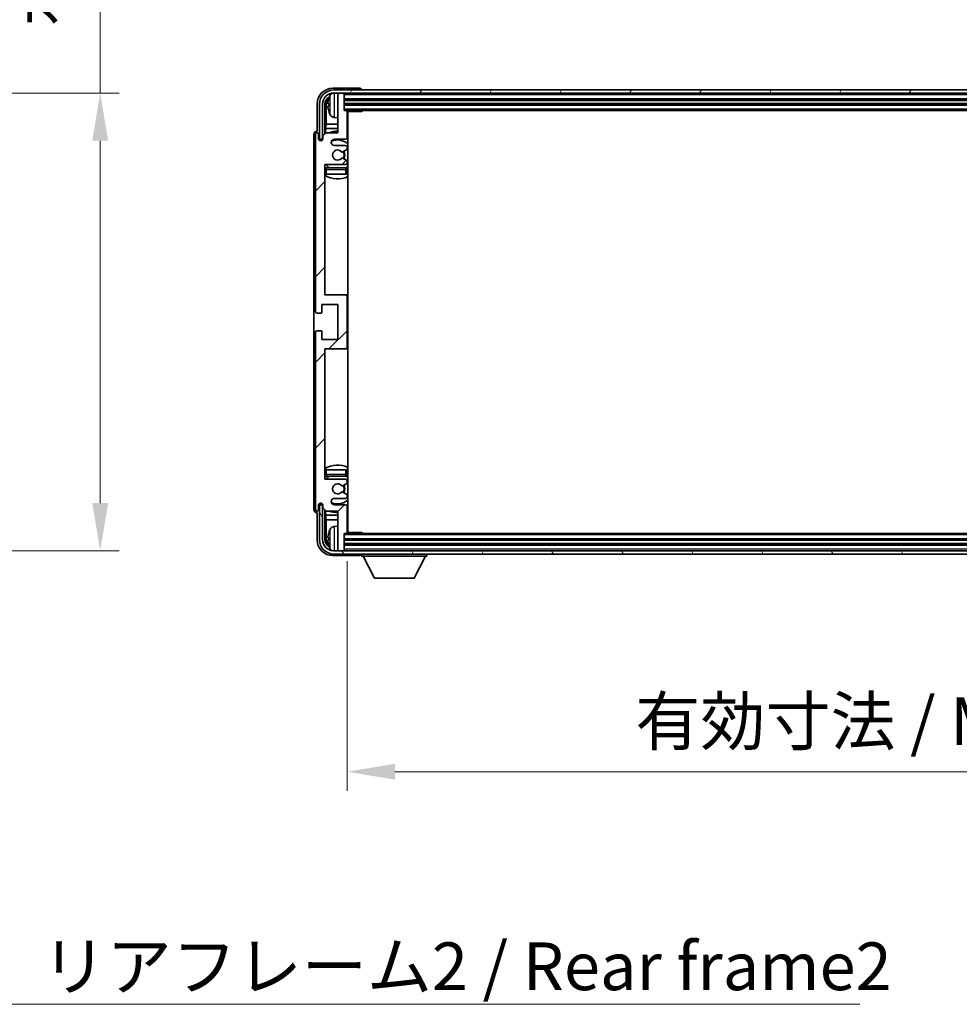
# Model space of a CAD drawing. Units: millimetres. Extents: x 0 to 12778, y 0 to 1686.
# Drawn here: x 4111 to 4406, y 1092 to 1402 of the extents above; entities that cross this region are included whole.
import ezdxf

# ---------------------------------------------------------------- set-up
doc = ezdxf.new("R2010")
doc.units = ezdxf.units.MM
doc.header["$LTSCALE"] = 6
doc.layers.get('Defpoints').update_dxf_attribs({"lineweight": 25})
for name, color, linetype, lineweight in [('Dimension (ISO)', 7, 'Continuous', 18), ('Hatch (ISO)', 1, 'Continuous', 18), ('Symbol (ISO)', 7, 'Continuous', 18), ('Visible (ISO)', 7, 'Continuous', 35), ('Visible Narrow (ISO)', 7, 'Continuous', 25)]:
    doc.layers.add(name, color=color, linetype=linetype, lineweight=lineweight)
doc.styles.add('Note Text (TK)', font='txt')
doc.dimstyles.new('Default - Method 1b (TK)', dxfattribs={"dimscale": 6, "dimtxt": 2.5, "dimasz": 2.5, "dimexe": 1, "dimexo": 1.5, "dimgap": 1, "dimtad": 1, "dimtoh": 1, "dimrnd": 1e-08, "dimdsep": 46, "dimtxsty": 'Note Text (TK)', "dimcen": 0.09, "dimdle": 5, "dimclrd": 100, "dimclre": 100, "dimclrt": 7, "dimadec": 1, "dimazin": 1, "dimtfac": 1, "dimtmove": 0, "dimatfit": 3, "dimfxl": 0, "dimtolj": 1, "dimlwd": -1, "dimlwe": -1, "dimarcsym": 0})
doc.dimstyles.new('Default - Method 1b (TK)$7', dxfattribs={"dimscale": 6, "dimtxt": 2.5, "dimasz": 2.5, "dimexe": 1, "dimexo": 1.5, "dimgap": 1, "dimtad": 1, "dimtoh": 1, "dimrnd": 1e-08, "dimdsep": 46, "dimtxsty": 'Note Text (TK)', "dimcen": 0.09, "dimdle": 5, "dimclrd": 100, "dimclre": 100, "dimclrt": 7, "dimadec": 1, "dimazin": 1, "dimtfac": 1, "dimtmove": 0, "dimatfit": 3, "dimfxl": 0, "dimtolj": 1, "dimlwd": -1, "dimlwe": -1, "dimarcsym": 0})

# ---------------------------------------------------------------- blocks, each defined once
blk = doc.blocks.new('*D73')
at = {"layer": 'Defpoints', "color": 0, "transparency": 16777216}
for p in [(4022, 1378.78), (4022, 1234.78), (4136, 1234.78)]:
    blk.add_point(p, dxfattribs=at)
at = {"layer": 'Dimension (ISO)', "color": 100, "transparency": 16777216}
for p, q in [((4136, 1378.78), (4136, 1633.94)), ((4031, 1378.78), (4142, 1378.78)), ((4136, 1249.78), (4136, 1363.78)), ((4031, 1234.78), (4142, 1234.78))]:
    blk.add_line(p, q, dxfattribs=at)
for points in [[(4133.5, 1363.78), (4138.5, 1363.78), (4136, 1378.78)], [(4133.5, 1249.78), (4138.5, 1249.78), (4136, 1234.78)]]:
    blk.add_solid(points, dxfattribs=at)
at = {"layer": 'Dimension (ISO)', "color": 7, "transparency": 16777216, "insert": (4120.11, 1399.78), "char_height": 15, "attachment_point": 4, "rotation": 90, "style": 'Note Text (TK)'}
blk.add_mtext('\\A1;\\fＭＳ Ｐゴシック|b0|i0;\\H15.0000;有効寸法 / Max dim. 144', dxfattribs=at)
blk = doc.blocks.new('*D76')
at = {"layer": 'Defpoints', "color": 0, "transparency": 16777216}
for p in [(4213.72, 1240.57), (4622.72, 1240.57), (4622.72, 1165.28)]:
    blk.add_point(p, dxfattribs=at)
at = {"layer": 'Dimension (ISO)', "color": 100, "transparency": 16777216}
for p, q in [((4213.72, 1231.57), (4213.72, 1159.28)), ((4622.72, 1231.57), (4622.72, 1159.28)), ((4228.72, 1165.28), (4607.72, 1165.28))]:
    blk.add_line(p, q, dxfattribs=at)
for points in [[(4228.72, 1167.78), (4228.72, 1162.78), (4213.72, 1165.28)], [(4607.72, 1167.78), (4607.72, 1162.78), (4622.72, 1165.28)]]:
    blk.add_solid(points, dxfattribs=at)
at = {"layer": 'Dimension (ISO)', "color": 7, "transparency": 16777216, "insert": (4304.4, 1181.17), "char_height": 15, "attachment_point": 4, "style": 'Note Text (TK)'}
blk.add_mtext('\\A1;\\fＭＳ Ｐゴシック|b0|i0;\\H15.0000;有効寸法 / Max dim. 409', dxfattribs=at)

msp = doc.modelspace()

# ---------------------------------------------------------------- hatches: boundary and pattern name
at = {"layer": 'Hatch (ISO)'}
h = msp.add_hatch(dxfattribs=at)
h.set_pattern_fill('ANSI31', color=256, scale=152.4, style=0)
h.set_pattern_definition([(45, (2269, -48), (-13.47038, 13.47038), [])])
edge = h.paths.add_edge_path()
edge.add_line((4207.067, 1247.2687), (4210.717, 1247.2687))
edge.add_line((4210.717, 1247.2687), (4210.717, 1235.0687))
edge.add_ellipse((4211.017, 1235.0687), major_axis=(-0.3, 0), ratio=1, start_angle=0, end_angle=90)
edge.add_line((4211.017, 1234.7687), (4212.417, 1234.7687))
edge.add_ellipse((4212.417, 1235.0687), major_axis=(0, -0.3), ratio=1, start_angle=0, end_angle=90)
edge.add_line((4212.717, 1235.0687), (4212.717, 1240.2687))
edge.add_line((4212.717, 1240.2687), (4213.417, 1240.2687))
edge.add_ellipse((4213.417, 1240.5687), major_axis=(0, -0.3), ratio=1, start_angle=0, end_angle=90)
edge.add_line((4213.717, 1240.5687), (4213.717, 1248.7687))
edge.add_ellipse((4213.217, 1248.7687), major_axis=(0.5, 0), ratio=1, start_angle=0, end_angle=90)
edge.add_line((4213.217, 1249.2687), (4209.717, 1249.2687))
edge.add_ellipse((4209.717, 1250.2687), major_axis=(0, -1), ratio=1, start_angle=180, end_angle=360, ccw=False)
edge.add_line((4209.717, 1251.2687), (4213.217, 1251.2687))
edge.add_ellipse((4213.217, 1251.7687), major_axis=(0, -0.5), ratio=1, start_angle=0, end_angle=90)
edge.add_line((4213.717, 1251.7687), (4213.717, 1252.2788))
edge.add_ellipse((4213.417, 1252.2788), major_axis=(0.3, 0), ratio=1, start_angle=0, end_angle=60)
edge.add_line((4213.567, 1252.5386), (4212.2938, 1253.2737))
edge.add_ellipse((4212.1438, 1253.0139), major_axis=(0.15, 0.2598), ratio=1, start_angle=0, end_angle=78.671012)
edge.add_ellipse((4210.717, 1254.2687), major_axis=(1.2015, -1.0566), ratio=1, start_angle=82.662386, end_angle=360, ccw=False)
edge.add_ellipse((4212.1437, 1255.5235), major_axis=(-0.2253, -0.1981), ratio=1, start_angle=0, end_angle=77.981127)
edge.add_line((4212.2906, 1255.2619), (4213.5639, 1255.9769))
edge.add_ellipse((4213.417, 1256.2385), major_axis=(0.1469, -0.2616), ratio=1, start_angle=0, end_angle=60.685474)
edge.add_line((4213.717, 1256.2385), (4213.717, 1256.7687))
edge.add_ellipse((4213.217, 1256.7687), major_axis=(0.5, 0), ratio=1, start_angle=0, end_angle=90)
edge.add_line((4213.217, 1257.2687), (4206.717, 1257.2687))
edge.add_line((4206.717, 1257.2687), (4206.717, 1298.2687))
edge.add_line((4206.717, 1298.2687), (4213.217, 1298.2687))
edge.add_ellipse((4213.217, 1298.7687), major_axis=(0, -0.5), ratio=1, start_angle=0, end_angle=90)
edge.add_line((4213.717, 1298.7687), (4213.717, 1314.7687))
edge.add_ellipse((4213.217, 1314.7687), major_axis=(0.5, 0), ratio=1, start_angle=0, end_angle=90)
edge.add_line((4213.217, 1315.2687), (4206.717, 1315.2687))
edge.add_line((4206.717, 1315.2687), (4206.717, 1356.2687))
edge.add_line((4206.717, 1356.2687), (4213.217, 1356.2687))
edge.add_ellipse((4213.217, 1356.7687), major_axis=(0, -0.5), ratio=1, start_angle=0, end_angle=90)
edge.add_line((4213.717, 1356.7687), (4213.717, 1357.2988))
edge.add_ellipse((4213.417, 1357.2988), major_axis=(0.3, 0), ratio=1, start_angle=0, end_angle=60.685474)
edge.add_line((4213.5639, 1357.5604), (4212.2906, 1358.2754))
edge.add_ellipse((4212.1437, 1358.0138), major_axis=(0.1469, 0.2616), ratio=1, start_angle=0, end_angle=77.981127)
edge.add_ellipse((4210.717, 1359.2687), major_axis=(1.2014, -1.0567), ratio=1, start_angle=82.662386, end_angle=360, ccw=False)
edge.add_ellipse((4212.1438, 1360.5234), major_axis=(-0.2253, -0.1981), ratio=1, start_angle=0, end_angle=78.671012)
edge.add_line((4212.2938, 1360.2636), (4213.567, 1360.9987))
edge.add_ellipse((4213.417, 1361.2585), major_axis=(0.15, -0.2598), ratio=1, start_angle=0, end_angle=60)
edge.add_line((4213.717, 1361.2585), (4213.717, 1361.7687))
edge.add_ellipse((4213.217, 1361.7687), major_axis=(0.5, 0), ratio=1, start_angle=0, end_angle=90)
edge.add_line((4213.217, 1362.2687), (4209.717, 1362.2687))
edge.add_ellipse((4209.717, 1363.2687), major_axis=(0, -1), ratio=1, start_angle=180, end_angle=360, ccw=False)
edge.add_line((4209.717, 1364.2687), (4213.217, 1364.2687))
edge.add_ellipse((4213.217, 1364.7687), major_axis=(0, -0.5), ratio=1, start_angle=0, end_angle=90)
edge.add_line((4213.717, 1364.7687), (4213.717, 1372.9687))
edge.add_ellipse((4213.417, 1372.9687), major_axis=(0.3, 0), ratio=1, start_angle=0, end_angle=90)
edge.add_line((4213.417, 1373.2687), (4212.717, 1373.2687))
edge.add_line((4212.717, 1373.2687), (4212.717, 1378.4687))
edge.add_ellipse((4212.417, 1378.4687), major_axis=(0.3, 0), ratio=1, start_angle=0, end_angle=90)
edge.add_line((4212.417, 1378.7687), (4211.017, 1378.7687))
edge.add_ellipse((4211.017, 1378.4687), major_axis=(0, 0.3), ratio=1, start_angle=0, end_angle=90)
edge.add_line((4210.717, 1378.4687), (4210.717, 1366.2687))
edge.add_line((4210.717, 1366.2687), (4207.067, 1366.2687))
edge.add_line((4207.067, 1366.2687), (4206.067, 1365.2687))
edge.add_line((4206.067, 1365.2687), (4206.067, 1364.3687))
edge.add_ellipse((4205.392, 1364.4484), major_axis=(0.675, -0.0797), ratio=1, start_angle=193.465843, end_angle=360, ccw=False)
edge.add_line((4204.717, 1364.3687), (4204.717, 1365.7687))
edge.add_ellipse((4204.217, 1365.7687), major_axis=(0.5, 0), ratio=1, start_angle=0, end_angle=180)
edge.add_line((4203.717, 1365.7687), (4203.717, 1310.0187))
edge.add_ellipse((4204.217, 1310.0187), major_axis=(-0.5, 0), ratio=1, start_angle=0, end_angle=90)
edge.add_line((4204.217, 1309.5187), (4205.417, 1309.5187))
edge.add_ellipse((4205.417, 1309.8187), major_axis=(0, -0.3), ratio=1, start_angle=0, end_angle=90)
edge.add_line((4205.717, 1309.8187), (4205.717, 1312.2687))
edge.add_line((4205.717, 1312.2687), (4210.717, 1312.2687))
edge.add_line((4210.717, 1312.2687), (4210.717, 1301.2687))
edge.add_line((4210.717, 1301.2687), (4205.717, 1301.2687))
edge.add_line((4205.717, 1301.2687), (4205.717, 1303.7187))
edge.add_ellipse((4205.417, 1303.7187), major_axis=(0.3, 0), ratio=1, start_angle=0, end_angle=90)
edge.add_line((4205.417, 1304.0187), (4204.217, 1304.0187))
edge.add_ellipse((4204.217, 1303.5187), major_axis=(0, 0.5), ratio=1, start_angle=0, end_angle=90)
edge.add_line((4203.717, 1303.5187), (4203.717, 1247.7687))
edge.add_ellipse((4204.217, 1247.7687), major_axis=(-0.5, 0), ratio=1, start_angle=0, end_angle=180)
edge.add_line((4204.717, 1247.7687), (4204.717, 1249.1687))
edge.add_ellipse((4205.392, 1249.089), major_axis=(-0.675, 0.0797), ratio=1, start_angle=193.465843, end_angle=360, ccw=False)
edge.add_line((4206.067, 1249.1687), (4206.067, 1248.2687))
edge.add_line((4206.067, 1248.2687), (4207.067, 1247.2687))
h = msp.add_hatch(dxfattribs=at)
h.set_pattern_fill('ANSI31', color=256, scale=152.4, angle=14.999978, style=0)
h.set_pattern_definition([(60, (2269, -48), (-16.49778, 9.525), [])])
edge = h.paths.add_edge_path()
edge.add_ellipse((4626.967, 1375.2687), major_axis=(0, 3.5), ratio=1, start_angle=270, end_angle=360)
edge.add_line((4626.967, 1378.7687), (4625.417, 1378.7687))
edge.add_line((4625.417, 1378.7687), (4624.017, 1378.7687))
edge.add_line((4624.017, 1378.7687), (4212.417, 1378.7687))
edge.add_line((4212.417, 1378.7687), (4211.017, 1378.7687))
edge.add_line((4211.017, 1378.7687), (4209.467, 1378.7687))
edge.add_ellipse((4209.467, 1375.2687), major_axis=(-3.5, 0), ratio=1, start_angle=270, end_angle=360)
edge.add_line((4205.967, 1375.2687), (4205.967, 1364.2687))
edge.add_line((4205.967, 1364.2687), (4204.967, 1364.2687))
edge.add_line((4204.967, 1364.2687), (4204.967, 1375.2687))
edge.add_ellipse((4209.467, 1375.2687), major_axis=(0, 4.5), ratio=1, start_angle=0, end_angle=90, ccw=False)
edge.add_line((4209.467, 1379.7687), (4626.967, 1379.7687))
edge.add_ellipse((4626.967, 1375.2687), major_axis=(4.5, 0), ratio=1, start_angle=0, end_angle=90, ccw=False)
edge.add_line((4631.467, 1375.2687), (4631.467, 1364.2687))
edge.add_line((4631.467, 1364.2687), (4630.467, 1364.2687))
edge.add_line((4630.467, 1364.2687), (4630.467, 1375.2687))
h = msp.add_hatch(dxfattribs=at)
h.set_pattern_fill('ANSI31', color=256, scale=152.4, angle=75.000175, style=0)
h.set_pattern_definition([(120.0002, (2269, -48), (-16.49775, -9.52505), [])])
edge = h.paths.add_edge_path()
edge.add_ellipse((4209.467, 1238.2687), major_axis=(0, -3.5), ratio=1, start_angle=270, end_angle=360)
edge.add_line((4209.467, 1234.7687), (4211.017, 1234.7687))
edge.add_line((4211.017, 1234.7687), (4212.417, 1234.7687))
edge.add_line((4212.417, 1234.7687), (4624.017, 1234.7687))
edge.add_line((4624.017, 1234.7687), (4625.417, 1234.7687))
edge.add_line((4625.417, 1234.7687), (4626.967, 1234.7687))
edge.add_ellipse((4626.967, 1238.2687), major_axis=(3.5, 0), ratio=1, start_angle=270, end_angle=360)
edge.add_line((4630.467, 1238.2687), (4630.467, 1249.2687))
edge.add_line((4630.467, 1249.2687), (4631.467, 1249.2687))
edge.add_line((4631.467, 1249.2687), (4631.467, 1238.2687))
edge.add_ellipse((4626.967, 1238.2687), major_axis=(0, -4.5), ratio=1, start_angle=0, end_angle=90, ccw=False)
edge.add_line((4626.967, 1233.7687), (4209.467, 1233.7687))
edge.add_ellipse((4209.467, 1238.2687), major_axis=(-4.5, 0), ratio=1, start_angle=0, end_angle=90, ccw=False)
edge.add_line((4204.967, 1238.2687), (4204.967, 1249.2687))
edge.add_line((4204.967, 1249.2687), (4205.967, 1249.2687))
edge.add_line((4205.967, 1249.2687), (4205.967, 1238.2687))

# ---------------------------------------------------------------- linework, layer by layer
at = {"layer": 'Visible (ISO)'}
for p, q in [((4217.7173, 1380.2687), (4209.214, 1380.2687)), ((4626.967, 1379.7687), (4209.467, 1379.7687)), ((4209.467, 1378.7687), (4626.967, 1378.7687)), ((4210.717, 1378.4687), (4210.717, 1378.7687)), ((4210.717, 1378.4687), (4210.717, 1366.2687)), ((4212.417, 1378.7687), (4211.017, 1378.7687)), ((4212.717, 1378.4687), (4212.717, 1378.7687)), ((4212.717, 1373.2687), (4212.717, 1378.4687)), ((4218.217, 1379.7687), (4218.217, 1379.769)), ((4204.217, 1375.2717), (4204.217, 1366.7687)), ((4204.967, 1375.2687), (4204.967, 1364.2687)), ((4205.967, 1364.2687), (4205.967, 1375.2687)), ((4206.7186, 1365.9202), (4206.7186, 1375.2687)), ((4208.003, 1375.301), (4208.003, 1374.7363)), ((4212.717, 1376.7687), (4623.717, 1376.7687)), ((4212.717, 1375.2687), (4623.717, 1375.2687)), ((4207.0678, 1374.9195), (4207.0678, 1368.9899)), ((4213.417, 1373.2687), (4212.717, 1373.2687)), ((4213.417, 1373.2687), (4623.017, 1373.2687)), ((4213.7128, 1373.0187), (4218.2875, 1373.0187)), ((4213.717, 1364.7687), (4213.717, 1372.9687)), ((4213.967, 1240.5187), (4213.967, 1373.0187)), ((4218.2875, 1373.0187), (4218.2875, 1373.2687)), ((4218.5376, 1373.2687), (4218.2875, 1373.0187)), ((4209.6581, 1371.1113), (4210.717, 1371.0187)), ((4204.217, 1366.7687), (4204.2164, 1366.7687)), ((4207.067, 1366.2687), (4206.067, 1365.2687)), ((4206.8757, 1367.5808), (4207.0678, 1368.9899)), ((4206.8757, 1367.5808), (4206.8757, 1366.0773)), ((4210.717, 1367.5808), (4206.8757, 1367.5808)), ((4210.717, 1366.2687), (4207.067, 1366.2687)), ((4210.717, 1368.9899), (4207.0678, 1368.9899)), ((4213.967, 1368.9899), (4213.717, 1368.9899)), ((4213.967, 1367.5808), (4213.717, 1367.5808)), ((4203.217, 1365.7693), (4203.217, 1247.7681)), ((4203.717, 1365.7687), (4203.717, 1310.0187)), ((4204.717, 1364.3687), (4204.717, 1365.7687)), ((4204.967, 1364.2687), (4205.967, 1364.2687)), ((4205.7186, 1363.8522), (4205.7186, 1364.0673)), ((4205.7884, 1363.8962), (4205.7884, 1363.9974)), ((4205.9184, 1364.2671), (4206.0471, 1364.2671)), ((4205.9883, 1364.1973), (4206.0237, 1364.1973)), ((4206.067, 1365.2687), (4206.067, 1364.3687)), ((4209.717, 1364.2687), (4213.217, 1364.2687)), ((4213.217, 1362.2687), (4209.717, 1362.2687)), ((4212.2938, 1360.2636), (4213.567, 1360.9987)), ((4213.717, 1361.2585), (4213.717, 1361.7687)), ((4213.5639, 1357.5604), (4212.2906, 1358.2754)), ((4213.717, 1356.7687), (4213.717, 1357.2988)), ((4206.717, 1315.2687), (4206.717, 1356.2687)), ((4206.717, 1356.2687), (4213.217, 1356.2687)), ((4213.217, 1355.2687), (4207.217, 1355.2687)), ((4213.717, 1353.2687), (4213.717, 1354.7687)), ((4207.217, 1353.2687), (4206.717, 1353.2687)), ((4213.217, 1353.2687), (4207.217, 1353.2687)), ((4213.717, 1353.2687), (4213.217, 1353.2687)), ((4213.217, 1315.2687), (4206.717, 1315.2687)), ((4213.967, 1315.2687), (4213.217, 1315.2687)), ((4213.717, 1298.7687), (4213.717, 1314.7687)), ((4205.717, 1309.8187), (4205.717, 1312.2687)), ((4205.717, 1312.2687), (4210.717, 1312.2687)), ((4210.717, 1312.2687), (4210.717, 1301.2687)), ((4204.217, 1309.5187), (4205.417, 1309.5187)), ((4205.417, 1304.0187), (4204.217, 1304.0187)), ((4203.717, 1303.5187), (4203.717, 1247.7687)), ((4205.717, 1301.2687), (4205.717, 1303.7187)), ((4210.717, 1301.2687), (4205.717, 1301.2687)), ((4206.717, 1257.2687), (4206.717, 1298.2687)), ((4206.717, 1298.2687), (4213.217, 1298.2687)), ((4213.217, 1298.2687), (4213.967, 1298.2687)), ((4206.717, 1260.2687), (4207.217, 1260.2687)), ((4207.217, 1260.2687), (4213.217, 1260.2687)), ((4207.217, 1258.2687), (4213.217, 1258.2687)), ((4213.217, 1260.2687), (4213.717, 1260.2687)), ((4213.717, 1258.7687), (4213.717, 1260.2687)), ((4213.217, 1257.2687), (4206.717, 1257.2687)), ((4212.2906, 1255.2619), (4213.5639, 1255.9769)), ((4213.717, 1256.2385), (4213.717, 1256.7687)), ((4213.567, 1252.5386), (4212.2938, 1253.2737)), ((4213.717, 1251.7687), (4213.717, 1252.2788)), ((4204.717, 1247.7687), (4204.717, 1249.1687)), ((4205.967, 1249.2687), (4204.967, 1249.2687)), ((4204.967, 1249.2687), (4204.967, 1238.2687)), ((4205.7186, 1249.4701), (4205.7186, 1249.6851)), ((4205.7884, 1249.5399), (4205.7884, 1249.6411)), ((4206.0471, 1249.2702), (4205.9184, 1249.2702)), ((4205.967, 1238.2687), (4205.967, 1249.2687)), ((4206.0237, 1249.34), (4205.9883, 1249.34)), ((4206.067, 1249.1687), (4206.067, 1248.2687)), ((4206.067, 1248.2687), (4207.067, 1247.2687)), ((4209.717, 1251.2687), (4213.217, 1251.2687)), ((4213.217, 1249.2687), (4209.717, 1249.2687)), ((4213.717, 1240.5687), (4213.717, 1248.7687)), ((4204.2164, 1246.7687), (4204.217, 1246.7687)), ((4204.217, 1246.7687), (4204.217, 1238.2656)), ((4206.7186, 1238.2687), (4206.7186, 1247.6171)), ((4206.8757, 1247.46), (4206.8757, 1245.9565)), ((4206.8757, 1245.9565), (4210.717, 1245.9565)), ((4206.8757, 1245.9565), (4207.0678, 1244.5474)), ((4207.067, 1247.2687), (4210.717, 1247.2687)), ((4210.717, 1247.2687), (4210.717, 1235.0687)), ((4213.717, 1245.9565), (4213.967, 1245.9565)), ((4207.0678, 1244.5474), (4210.717, 1244.5474)), ((4207.0678, 1244.5474), (4207.0678, 1238.6179)), ((4209.6581, 1242.426), (4210.717, 1242.5187)), ((4213.717, 1244.5474), (4213.967, 1244.5474)), ((4212.717, 1235.0687), (4212.717, 1240.2687)), ((4212.717, 1240.2687), (4213.417, 1240.2687)), ((4623.017, 1240.2687), (4213.417, 1240.2687)), ((4213.7128, 1240.5187), (4218.2875, 1240.5187)), ((4218.2875, 1240.2687), (4218.2875, 1240.5187)), ((4218.5376, 1240.2687), (4218.2875, 1240.5187)), ((4208.003, 1238.801), (4208.003, 1238.2363)), ((4623.717, 1238.2687), (4212.717, 1238.2687)), ((4623.717, 1236.7687), (4212.717, 1236.7687)), ((4209.214, 1233.2687), (4217.7173, 1233.2687)), ((4626.967, 1234.7687), (4209.467, 1234.7687)), ((4209.467, 1233.7687), (4626.967, 1233.7687)), ((4210.717, 1234.7687), (4210.717, 1235.0687)), ((4211.017, 1234.7687), (4212.417, 1234.7687)), ((4212.717, 1234.7687), (4212.717, 1235.0687)), ((4218.217, 1233.7687), (4218.217, 1233.0687)), ((4218.217, 1233.0687), (4238.817, 1233.0687)), ((4222.267, 1226.1687), (4218.717, 1233.0687)), ((4234.767, 1226.1687), (4238.317, 1233.0687)), ((4238.817, 1233.7687), (4238.817, 1233.0687)), ((4222.267, 1226.1687), (4234.767, 1226.1687))]:
    msp.add_line(p, q, dxfattribs=at)
for centre, radius, start, end in [((4209.467, 1375.2687), 4.5, 90, 180), ((4209.467, 1375.2687), 3.5, 90, 180), ((4209.7976, 1377.3321), 1.6, 118.15067, 151.827266), ((4211.017, 1378.4687), 0.3, 90, 180), ((4212.417, 1378.4687), 0.3, 0, 90), ((4208.1276, 1377.2033), 0.1246, 159.960393, 178.185174), ((4214.117, 1375.0187), 6.5, 151.827266, 159.960393), ((4208.1276, 1372.834), 0.1246, 181.814826, 200.039607), ((4214.117, 1375.0187), 6.5, 200.039607, 208.172734), ((4213.417, 1372.9687), 0.3, 0, 90), ((4214.217, 1372.7687), 0.5, 150, 240), ((4209.7976, 1372.7052), 1.6, 208.172734, 265), ((4214.217, 1370.7687), 0.5, 120, 240), ((4204.217, 1365.7687), 0.5, 0, 180), ((4210.717, 1359.2687), 7.5, 90, 111.03947), ((4210.717, 1359.2687), 7.5, 64.320711, 66.421822), ((4205.392, 1364.4484), 0.6797, 186.732921, 353.267079), ((4209.717, 1363.2687), 1, 90, 270), ((4210.717, 1359.2687), 4.75, 46.826449, 114.136249), ((4213.217, 1364.7687), 0.5, 270, 0), ((4210.717, 1359.2687), 1.6, 41.328988, 318.666601), ((4212.1438, 1360.5234), 0.3, 221.328988, 300), ((4210.717, 1359.2687), 2, 327.944419, 32.098648), ((4210.717, 1359.2687), 2.25, 328.249176, 31.865377), ((4213.217, 1361.7687), 0.5, 0, 90), ((4213.417, 1361.2585), 0.3, 300, 0), ((4212.1437, 1358.0138), 0.3, 60.685474, 138.666601), ((4213.217, 1356.7687), 0.5, 270, 0), ((4213.417, 1357.2988), 0.3, 0, 60.685474), ((4207.217, 1354.7687), 0.5, 90, 180), ((4210.717, 1359.2687), 4.75, 219.166711, 237.363102), ((4213.217, 1354.7687), 0.5, 0, 90), ((4210.717, 1359.2687), 4.75, 302.564701, 313.173551), ((4210.717, 1359.2687), 7.5, 237.769047, 295.679289), ((4213.217, 1314.7687), 0.5, 0, 90), ((4204.217, 1310.0187), 0.5, 180, 270), ((4205.417, 1309.8187), 0.3, 270, 0), ((4204.217, 1303.5187), 0.5, 90, 180), ((4205.417, 1303.7187), 0.3, 0, 90), ((4213.217, 1298.7687), 0.5, 270, 0), ((4210.717, 1254.2687), 7.5, 64.320711, 122.230953), ((4207.217, 1258.7687), 0.5, 180, 270), ((4210.717, 1254.2687), 4.75, 122.636898, 140.833289), ((4213.217, 1258.7687), 0.5, 270, 0), ((4210.717, 1254.2687), 4.75, 46.826449, 57.435299), ((4210.717, 1254.2687), 1.6, 41.333399, 318.671012), ((4212.1437, 1255.5235), 0.3, 221.333399, 299.314526), ((4210.717, 1254.2687), 2, 327.901352, 32.055581), ((4210.717, 1254.2687), 2.25, 328.134623, 31.750824), ((4213.217, 1256.7687), 0.5, 0, 90), ((4213.417, 1256.2385), 0.3, 299.314526, 0), ((4212.1438, 1253.0139), 0.3, 60, 138.671012), ((4213.217, 1251.7687), 0.5, 270, 0), ((4213.417, 1252.2788), 0.3, 0, 60), ((4205.392, 1249.089), 0.6797, 6.732921, 173.267079), ((4209.717, 1250.2687), 1, 90, 270), ((4210.717, 1254.2687), 4.75, 245.863751, 313.173551), ((4213.217, 1248.7687), 0.5, 0, 90), ((4204.217, 1247.7687), 0.5, 180, 0), ((4210.717, 1254.2687), 7.5, 248.96053, 270), ((4210.717, 1254.2687), 7.5, 293.578178, 295.679289), ((4209.7976, 1240.8321), 1.6, 95, 151.827266), ((4214.217, 1242.7687), 0.5, 120, 240), ((4208.1276, 1240.7033), 0.1246, 159.960393, 178.185174), ((4214.117, 1238.5187), 6.5, 151.827266, 159.960393), ((4213.417, 1240.5687), 0.3, 270, 0), ((4214.217, 1240.7687), 0.5, 120, 210), ((4209.467, 1238.2687), 4.5, 180, 270), ((4209.467, 1238.2687), 3.5, 180, 270), ((4208.1276, 1236.334), 0.1246, 181.814826, 200.039607), ((4214.117, 1238.5187), 6.5, 200.039607, 208.172734), ((4209.7976, 1236.2052), 1.6, 208.172734, 241.84933), ((4211.017, 1235.0687), 0.3, 180, 270), ((4212.417, 1235.0687), 0.3, 270, 0)]:
    msp.add_arc(centre, radius, start, end, dxfattribs=at)
for centre, major_axis, ratio, start_param, end_param in [((4209.2201, 1375.2656), (-3.5398, 3.5398), 0.99878277, 5.49839613, 7.06797448), ((4217.7167, 1379.7684), (0.354, 0.354), 0.99878277, 5.49839613, 7.06797448), ((4209.2201, 1375.2656), (-1.7699, 1.7699), 0.99878277, 5.955351, 7.06797448), ((4209.5693, 1374.9164), (-1.7699, 1.7699), 0.99878277, 6.25050164, 7.06797448), ((4214.1048, 1375.0115), (-3.2829, 5.6083), 0.99488747, 0.69485901, 0.93384331), ((4214.1048, 1374.879), (-6.4737, 0.5671), 0.05101764, 0.10959827, 0.34858257), ((4214.1048, 1375.1583), (-6.4737, -0.5671), 0.05101764, 5.93460274, 6.17358703), ((4214.1048, 1375.0258), (3.2829, 5.6083), 0.99488747, 2.20774935, 2.44673364), ((4204.2176, 1365.7681), (-0.708, 0.708), 0.99878277, 5.49839613, 7.06797448), ((4205.9187, 1364.067), (-0.1416, 0.1416), 0.99878277, 5.49839613, 7.06797448), ((4205.9885, 1363.9972), (-0.1416, 0.1416), 0.99878277, 5.49839613, 7.06797448), ((4205.9187, 1249.4703), (-0.1416, -0.1416), 0.99878277, 5.49839613, 7.06797448), ((4205.9885, 1249.5402), (-0.1416, -0.1416), 0.99878277, 5.49839613, 7.06797448), ((4204.2176, 1247.7693), (-0.708, -0.708), 0.99878277, 5.49839613, 7.06797448), ((4214.1048, 1238.5115), (-3.2829, 5.6083), 0.99488747, 0.69485901, 0.93384331), ((4209.2201, 1238.2717), (-3.5398, -3.5398), 0.99878277, 5.49839613, 7.06797448), ((4209.2201, 1238.2717), (-1.7699, -1.7699), 0.99878277, 5.49839613, 6.61101961), ((4209.5693, 1238.6209), (-1.7699, -1.7699), 0.99878277, 5.49839613, 6.31586897), ((4214.1048, 1238.379), (-6.4737, 0.5671), 0.05101764, 0.10959827, 0.34858257), ((4214.1048, 1238.6583), (-6.4737, -0.5671), 0.05101764, 5.93460274, 6.17358703), ((4214.1048, 1238.5258), (3.2829, 5.6083), 0.99488747, 2.20774935, 2.44673364), ((4217.7167, 1233.769), (0.354, -0.354), 0.99878277, 5.49839613, 7.06797448)]:
    msp.add_ellipse(centre, major_axis=major_axis, ratio=ratio, start_param=start_param, end_param=end_param, dxfattribs=at)
for points, knots in [([(4207.6668, 1375.4066), (4207.6624, 1375.4091), (4207.6587, 1375.4199), (4207.6541, 1375.4582), (4207.6532, 1375.4856), (4207.6538, 1375.5475), (4207.6555, 1375.5861), (4207.6606, 1375.6581), (4207.6635, 1375.6902), (4207.6668, 1375.7214)], [0, 0, 0, 0, 0.0124997785, 0.0124997785, 0.0249995571, 0.0249995571, 0.0375236714, 0.0375236714, 0.0466766062, 0.0466766062, 0.0466766062, 0.0466766062]), ([(4207.6668, 1374.316), (4207.6624, 1374.3573), (4207.6587, 1374.4011), (4207.6541, 1374.4808), (4207.6532, 1374.5168), (4207.6538, 1374.5727), (4207.6555, 1374.5964), (4207.6606, 1374.6224), (4207.6635, 1374.6288), (4207.6668, 1374.6307)], [0, 0, 0, 0, 0.0125039067, 0.0125039067, 0.0250078135, 0.0250078135, 0.0375277995, 0.0375277995, 0.0466766392, 0.0466766392, 0.0466766392, 0.0466766392]), ([(4207.6668, 1238.9066), (4207.6624, 1238.9091), (4207.6587, 1238.9199), (4207.6541, 1238.9582), (4207.6532, 1238.9856), (4207.6538, 1239.0475), (4207.6555, 1239.0861), (4207.6606, 1239.1581), (4207.6635, 1239.1902), (4207.6668, 1239.2214)], [0, 0, 0, 0, 0.0124997785, 0.0124997785, 0.0249995571, 0.0249995571, 0.0375236714, 0.0375236714, 0.0466766062, 0.0466766062, 0.0466766062, 0.0466766062]), ([(4207.6668, 1237.816), (4207.6624, 1237.8573), (4207.6587, 1237.9011), (4207.6541, 1237.9808), (4207.6532, 1238.0168), (4207.6538, 1238.0727), (4207.6555, 1238.0964), (4207.6606, 1238.1224), (4207.6635, 1238.1288), (4207.6668, 1238.1307)], [0, 0, 0, 0, 0.0125039067, 0.0125039067, 0.0250078135, 0.0250078135, 0.0375277995, 0.0375277995, 0.0466766392, 0.0466766392, 0.0466766392, 0.0466766392])]:
    msp.add_open_spline(points, degree=3, knots=knots, dxfattribs=at)
at = {"layer": 'Visible Narrow (ISO)'}
for p, q in [((4209.6581, 1378.7687), (4209.6581, 1371.1113)), ((4207.0678, 1374.9195), (4206.7186, 1375.2687)), ((4208.0106, 1377.246), (4208.0106, 1377.2283)), ((4208.0106, 1375.2992), (4208.0106, 1374.7381)), ((4208.3871, 1371.9498), (4208.3871, 1378.0875)), ((4212.717, 1378.2687), (4623.717, 1378.2687)), ((4212.717, 1377.0687), (4623.717, 1377.0687)), ((4212.717, 1376.4687), (4623.717, 1376.4687)), ((4212.717, 1375.5687), (4623.717, 1375.5687)), ((4208.0106, 1372.8091), (4208.0106, 1372.7913)), ((4212.717, 1374.9687), (4623.717, 1374.9687)), ((4212.717, 1373.7687), (4623.717, 1373.7687)), ((4205.7186, 1364.0673), (4205.7884, 1363.9974)), ((4205.9883, 1364.1973), (4205.9184, 1364.2671)), ((4206.717, 1354.7687), (4207.217, 1354.7687)), ((4207.217, 1354.7687), (4207.217, 1355.2687)), ((4207.217, 1353.2687), (4207.217, 1354.7687)), ((4207.217, 1354.7687), (4213.217, 1354.7687)), ((4213.217, 1355.2687), (4213.217, 1354.7687)), ((4213.217, 1354.7687), (4213.717, 1354.7687)), ((4213.217, 1354.7687), (4213.217, 1353.2687)), ((4207.217, 1258.7687), (4206.717, 1258.7687)), ((4207.217, 1258.7687), (4207.217, 1260.2687)), ((4213.217, 1258.7687), (4207.217, 1258.7687)), ((4207.217, 1258.2687), (4207.217, 1258.7687)), ((4213.217, 1260.2687), (4213.217, 1258.7687)), ((4213.717, 1258.7687), (4213.217, 1258.7687)), ((4213.217, 1258.7687), (4213.217, 1258.2687)), ((4205.7884, 1249.5399), (4205.7186, 1249.4701)), ((4205.9184, 1249.2702), (4205.9883, 1249.34)), ((4209.6581, 1242.426), (4209.6581, 1234.7687)), ((4208.0106, 1240.746), (4208.0106, 1240.7283)), ((4208.3871, 1235.4498), (4208.3871, 1241.5875)), ((4623.717, 1239.7687), (4212.717, 1239.7687)), ((4206.7186, 1238.2687), (4207.0678, 1238.6179)), ((4208.0106, 1238.7992), (4208.0106, 1238.2381)), ((4208.0106, 1236.3091), (4208.0106, 1236.2913)), ((4623.717, 1238.5687), (4212.717, 1238.5687)), ((4623.717, 1237.9687), (4212.717, 1237.9687)), ((4623.717, 1237.0687), (4212.717, 1237.0687)), ((4623.717, 1236.4687), (4212.717, 1236.4687)), ((4623.717, 1235.2687), (4212.717, 1235.2687))]:
    msp.add_line(p, q, dxfattribs=at)

# ---------------------------------------------------------------- texts
at = {"layer": 'Symbol (ISO)', "color": 7, "insert": (4117.5869, 1111.5781), "char_height": 15, "width": 268.684216, "attachment_point": 1, "line_spacing_factor": 1.5, "style": 'Note Text (TK)'}
msp.add_mtext('{\\fＭＳ Ｐゴシック|b0|i0;リアフレーム2 / Rear frame2}', dxfattribs=at)

# ---------------------------------------------------------------- dimensions: what is measured, and where the dimension line sits
at = {"layer": 'Dimension (ISO)', "color": 100}
dim = msp.add_linear_dim(base=(4135.9956, 1234.7826), p1=(4021.9956, 1378.7826), p2=(4021.9956, 1234.7826), angle=270, text='\\fＭＳ Ｐゴシック|b0|i0;\\H15.0000;有効寸法 / Max dim. <>', dimstyle='Default - Method 1b (TK)', override={"dimscale": 0, "dimtxt": 15, "dimasz": 15, "dimexe": 6, "dimexo": 9, "dimgap": 6, "dimtoh": 0, "dimdec": 2, "dimcen": 0.54, "dimtol": 0, "dimlim": 0, "dimtp": 0, "dimtm": 0, "dimtdec": 2, "dimtofl": 0, "dimatfit": 2}, dxfattribs=at)
dim.commit()
dim.dimension.update_dxf_attribs({"geometry": '*D73', "text_midpoint": (4135.9956, 1513.8593), "dimtype": 128})
dim = msp.add_linear_dim(base=(4622.717, 1165.2826), p1=(4213.717, 1240.5687), p2=(4622.717, 1240.5687), text='\\fＭＳ Ｐゴシック|b0|i0;\\H15.0000;有効寸法 / Max dim. <>', dimstyle='Default - Method 1b (TK)', override={"dimscale": 0, "dimtxt": 15, "dimasz": 15, "dimexe": 6, "dimexo": 9, "dimgap": 6, "dimtoh": 0, "dimdec": 2, "dimcen": 0.54, "dimtol": 0, "dimlim": 0, "dimtp": 0, "dimtm": 0, "dimtdec": 2, "dimtofl": 0, "dimatfit": 1}, dxfattribs=at)
dim.commit()
dim.dimension.update_dxf_attribs({"geometry": '*D76', "text_midpoint": (4418.217, 1165.2826), "dimtype": 128})

# ---------------------------------------------------------------- leaders
at = {"layer": 'Symbol (ISO)', "color": 100, "annotation_type": 0, "has_hookline": 1, "hookline_direction": 0, "text_width": 257.4716}
msp.add_leader([(4019.3139, 1235.8113), (4102.5869, 1092.1164), (4117.5869, 1092.1164)], dimstyle='Default - Method 1b (TK)$7', override={"dimscale": 0, "dimtxt": 15, "dimasz": 15, "dimgap": 0, "dimtad": 1}, dxfattribs=at)

doc.saveas('drawing.dxf')
